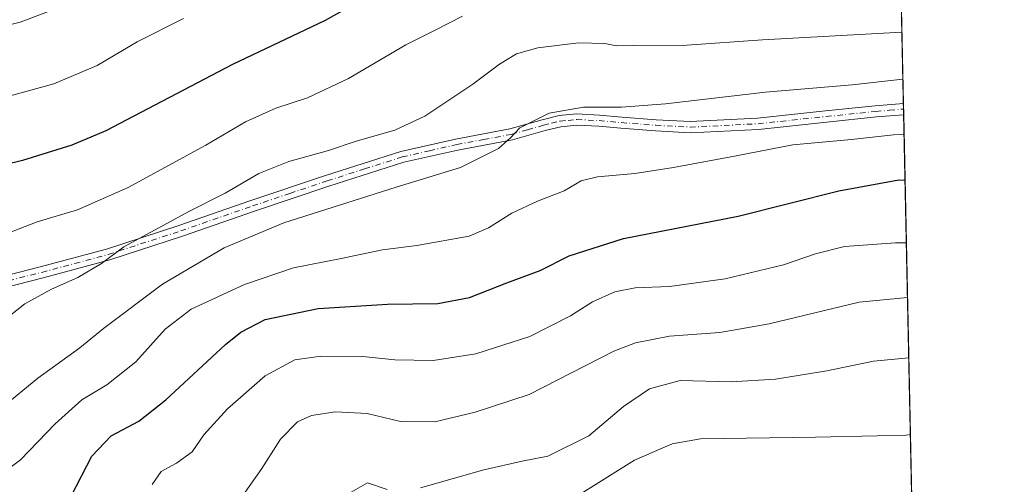
# Model space of a CAD drawing. Units: metres. Extents: x 641228 to 644680, y 4746076 to 4748460.
# Drawn here: x 644443 to 644680, y 4747210 to 4747322 of the extents above; entities that cross this region are included whole.
import ezdxf

# ---------------------------------------------------------------- set-up
doc = ezdxf.new("R2010")
doc.units = ezdxf.units.M
doc.header["$MEASUREMENT"] = 0
doc.linetypes.add('DGN Style 4', pattern=[2.6384748266838614, 1.318413404963828, -0.6592067024819142, 0.001648016756204785, -0.6592067024819142])
for name, color, linetype, lineweight in [('Arbolado forestal CxS', 92, 'Continuous', 0), ('Camino Cxs', 7, 'Continuous', 0), ('Camino eje', 30, 'DGN Style 4', 13), ('Comarca CxS', 21, 'Continuous', 0), ('Comunidad Autónoma CxS', 142, 'Continuous', 0), ('Curva de nivel maestra', 30, 'Continuous', 30), ('Curva de nivel normal', 30, 'Continuous', 0), ('Espacio natural protegido CxS', 121, 'Continuous', 0), ('Municipio CxS', 4, 'Continuous', 0), ('Provincia CxS', 1, 'Continuous', 0)]:
    doc.layers.add(name, color=color, linetype=linetype, lineweight=lineweight)

# ---------------------------------------------------------------- blocks, each defined once
blk = doc.blocks.new('*U5')
at = {"layer": 'Arbolado forestal CxS', "color": 92, "linetype": 'Continuous', "lineweight": 0}
blk.add_polyline3d([(644648.4653000003, 4747654.375700001, 1422.434699999998), (644668.5739000002, 4746699.382300001, 1200.824999999997)], dxfattribs=at)

msp = doc.modelspace()

# ---------------------------------------------------------------- linework, layer by layer
at = {"layer": 'Arbolado forestal CxS', "color": 92, "linetype": 'Continuous', "lineweight": 0, "extrusion": (0.005146995924606781, -0.2444368267773785, 0.9696515591427459), "elevation": -1155804.301159579, "flags": 128}
msp.add_lwpolyline([(744452.6615677375, 4589738.814928879), (744452.6615677375, 4589374.845717544)], dxfattribs=at)
at = {"layer": 'Arbolado forestal CxS', "color": 92, "linetype": 'Continuous', "lineweight": 0, "extrusion": (0.007937504791090762, -0.3787363616256642, 0.9254705637675601), "elevation": -1791624.683537564, "flags": 128}
msp.add_lwpolyline([(743985.816874163, 4380527.470525462), (743985.816874163, 4380526.005975835)], dxfattribs=at)
at = {"layer": 'Arbolado forestal CxS', "color": 92, "linetype": 'Continuous', "lineweight": 0, "extrusion": (0.007957101406422576, -0.3783950714429655, 0.9256099904629818), "elevation": -1789991.657678401, "flags": 128}
msp.add_lwpolyline([(744320.233013782, 4381136.752895261), (744320.2330137821, 4381135.288347949)], dxfattribs=at)
at = {"layer": 'Arbolado forestal CxS', "color": 92, "linetype": 'Continuous', "lineweight": 0, "extrusion": (0.006781384545970198, -0.3220419929537402, 0.9467010972836268), "elevation": -1523196.587037706, "flags": 128}
msp.add_lwpolyline([(744456.945793791, 4480857.637967947), (744456.945793791, 4480649.862994152)], dxfattribs=at)
at = {"layer": 'Camino Cxs', "color": 7, "linetype": 'Continuous', "lineweight": 0, "extrusion": (0.01604123687902038, -0.7654607067763514, 0.6432826634542859), "elevation": -3622668.718699344, "flags": 128}
msp.add_lwpolyline([(743978.500992489, 3045524.944678612), (743978.500992489, 3045520.730364675)], dxfattribs=at)
at = {"layer": 'Camino Cxs', "color": 7, "linetype": 'Continuous', "lineweight": 0}
for points in [[(644431.6901000004, 4747258.030099999, 1357.391300000003), (644447.7301000003, 4747262.0801, 1351.553), (644463.7301000003, 4747266.390100001, 1345.720600000001), (644481.1601, 4747272.0801, 1346.159299999999), (644498.4801000003, 4747278.0801, 1345.951799999996), (644516.5000999998, 4747284.1601, 1343.058600000004), (644534.6801000005, 4747289.950099999, 1352.553700000004), (644547.8601000002, 4747292.940099999, 1343.078899999993), (644560.9801000003, 4747295.4001, 1346.151899999997), (644568.7701000003, 4747297.600099999, 1347.516900000003), (644572.8400999998, 4747298.600099999, 1346.959199999998), (644577.0800999999, 4747299.040100001, 1343.708499999993), (644582.5800999999, 4747298.7401, 1339.987599999993), (644587.9501, 4747298.2601, 1340.602499999994), (644596.2401000002, 4747297.620100001, 1341.219899999996), (644604.4501, 4747297.1801, 1347.339300000007), (644620.7301000003, 4747297.9901, 1348.698499999999), (644637.1001000004, 4747299.720100001, 1348.926000000007), (644649.1101000002, 4747300.970100001, 1344.921900000001), (644655.8901000004, 4747301.530099999, 1341.534899999999), (644655.8948999997, 4747301.5305, 1341.538100000005), (644655.9519999997, 4747298.8203, 1338.311799999996), (644655.9501, 4747298.8201, 1338.311199999996), (644649.3601000002, 4747298.280099999, 1343.294699999999), (644637.3800999997, 4747297.030099999, 1347.513699999996), (644620.9401000004, 4747295.290100001, 1348.985499999995), (644604.4501, 4747294.470100001, 1347.551800000001), (644596.0701000001, 4747294.920100001, 1341.535199999999), (644587.7301000003, 4747295.5601, 1340.796300000002), (644582.3901000004, 4747296.040100001, 1339.593999999998), (644577.1501000002, 4747296.3201, 1342.247600000002), (644573.3000999996, 4747295.9301, 1345.087), (644569.4600999998, 4747294.9801, 1345.708199999994), (644561.6001000004, 4747292.770099999, 1344.967900000004), (644548.4101, 4747290.290100001, 1342.104800000001), (644535.3901000004, 4747287.3301, 1352.581699999995), (644517.3400999998, 4747281.590100001, 1340.185299999997), (644499.3601000002, 4747275.5101, 1345.724400000006), (644482.0301000001, 4747269.5101, 1347.642500000002), (644464.5100999996, 4747263.790100001, 1344.705199999997), (644448.4101, 4747259.470100001, 1350.048500000004), (644432.3300999999, 4747255.390100001, 1356.664600000004)], [(644431.6901000004, 4747258.030099999, 1357.391300000003), (644447.7301000003, 4747262.0801, 1351.553), (644463.7301000003, 4747266.390100001, 1345.720600000001), (644481.1601, 4747272.0801, 1346.159299999999), (644498.4801000003, 4747278.0801, 1345.951799999996), (644516.5000999998, 4747284.1601, 1343.058600000004), (644534.6801000005, 4747289.950099999, 1352.553700000004), (644547.8601000002, 4747292.940099999, 1343.078899999993), (644560.9801000003, 4747295.4001, 1346.151899999997), (644568.7701000003, 4747297.600099999, 1347.516900000003), (644572.8400999998, 4747298.600099999, 1346.959199999998), (644577.0800999999, 4747299.040100001, 1343.708499999993), (644582.5800999999, 4747298.7401, 1339.987599999993), (644587.9501, 4747298.2601, 1340.602499999994), (644596.2401000002, 4747297.620100001, 1341.219899999996), (644604.4501, 4747297.1801, 1347.339300000007), (644620.7301000003, 4747297.9901, 1348.698499999999), (644637.1001000004, 4747299.720100001, 1348.926000000007), (644649.1101000002, 4747300.970100001, 1344.921900000001), (644655.8901000004, 4747301.530099999, 1341.534899999999), (644655.8948999997, 4747301.5305, 1341.538100000005)], [(644655.9517000001, 4747298.8201, 1338.311499999996), (644649.3601000002, 4747298.280099999, 1343.294699999999), (644637.3800999997, 4747297.030099999, 1347.513699999996), (644620.9401000004, 4747295.290100001, 1348.985499999995), (644604.4501, 4747294.470100001, 1347.551800000001), (644596.0701000001, 4747294.920100001, 1341.535199999999), (644587.7301000003, 4747295.5601, 1340.796300000002), (644582.3901000004, 4747296.040100001, 1339.593999999998), (644577.1501000002, 4747296.3201, 1342.247600000002), (644573.3000999996, 4747295.9301, 1345.087), (644569.4600999998, 4747294.9801, 1345.708199999994), (644561.6001000004, 4747292.770099999, 1344.967900000004), (644548.4101, 4747290.290100001, 1342.104800000001), (644535.3901000004, 4747287.3301, 1352.581699999995), (644517.3400999998, 4747281.590100001, 1340.185299999997), (644499.3601000002, 4747275.5101, 1345.724400000006), (644482.0301000001, 4747269.5101, 1347.642500000002), (644464.5100999996, 4747263.790100001, 1344.705199999997), (644448.4101, 4747259.470100001, 1350.048500000004), (644432.3300999999, 4747255.390100001, 1356.664600000004)]]:
    msp.add_polyline3d(points, dxfattribs=at)
at = {"layer": 'Camino eje', "color": 30, "linetype": 'DGN Style 4', "lineweight": 13}
msp.add_polyline3d([(644440.0500999996, 4747258.7501, 1353.928100000005), (644448.0701000001, 4747260.7751, 1350.773400000006), (644456.0701000001, 4747262.9301, 1348.905599999998), (644464.1201, 4747265.090100001, 1345.229900000006), (644481.5950999996, 4747270.795100001, 1346.755600000004), (644498.9200999998, 4747276.795100001, 1345.739900000001), (644507.9101, 4747279.835100001, 1349.054099999994), (644516.9200999998, 4747282.8751, 1341.002999999997), (644525.9451000001, 4747285.745100001, 1347.5723), (644535.0351, 4747288.640100001, 1352.583199999994), (644541.6250999998, 4747290.1351, 1346.348299999998), (644548.1350999996, 4747291.6151, 1342.235000000001), (644554.6951000001, 4747292.845100001, 1343.240000000005), (644561.2901, 4747294.085100001, 1345.566099999996), (644565.2200999996, 4747295.190099999, 1346.079299999998), (644569.1151000002, 4747296.290100001, 1346.566999999996), (644571.0351, 4747296.765100001, 1346.3315), (644573.0701000001, 4747297.265100001, 1345.580300000001), (644574.9951, 4747297.460100001, 1343.8459), (644577.1151000002, 4747297.6801, 1342.080300000001), (644579.8651000002, 4747297.530099999, 1340.126600000003), (644582.4851000002, 4747297.390100001, 1338.5962), (644587.8400999998, 4747296.9101, 1340.015100000004), (644596.1551000001, 4747296.270099999, 1341.312099999996), (644604.4501, 4747295.825099999, 1347.445500000002), (644620.8350999998, 4747296.640100001, 1348.7745), (644637.2401000002, 4747298.3751, 1348.126799999998), (644649.2351000002, 4747299.6251, 1344.123300000007), (644652.5301000001, 4747299.895099999, 1338.448499999999), (644655.9200999998, 4747300.175100001, 1339.928599999999), (644655.9233999997, 4747300.1754, 1339.930200000003)], dxfattribs=at)
at = {"layer": 'Comarca CxS', "color": 21, "linetype": 'Continuous', "lineweight": 0, "flags": 128}
msp.add_lwpolyline([(644649.1114363691, 4747623.688154576), (644680.2200011006, 4746146.289982519), (642761.3981839417, 4746106.424435835)], dxfattribs=at)
at = {"layer": 'Comunidad Autónoma CxS', "color": 142, "linetype": 'Continuous', "lineweight": 0, "flags": 128}
msp.add_lwpolyline([(641857.1655, 4746087.638099999), (641275.8200010741, 4746075.559982517), (641262.1375116863, 4746741.21668804), (641228.2700010729, 4748388.879982493), (643161.9508251767, 4748429.067934179), (643250.7092405402, 4748430.912612401), (644355.908067678, 4748453.88211001), (644631.5100010992, 4748459.609982494), (644649.1114363691, 4747623.688154576), (644680.2200011006, 4746146.289982519), (642761.3981839417, 4746106.424435835), (642032.0596000003, 4746091.2718)], close=True, dxfattribs=at)
at = {"layer": 'Curva de nivel maestra', "color": 30, "linetype": 'Continuous', "lineweight": 30, "flags": 128}
for points, elevation in [([(644532.25, 4747330.450099999), (644516.3899999997, 4747321.520099999), (644494.0599999997, 4747310.9101), (644463.5099999999, 4747294.970100001), (644455.3499999996, 4747291.460100001), (644443.4000000004, 4747287.7601), (644431.2000000002, 4747284.790100001)], 1350), ([(644438.8600000005, 4747187.110099999), (644442.9000000004, 4747191.640100001), (644446.9900000002, 4747197.5801), (644451.9100000003, 4747202.360099999), (644455.25, 4747206.9101), (644460.1500000004, 4747216.4101), (644464.8300000001, 4747221.360099999), (644471.5199999996, 4747224.9001), (644478.0199999996, 4747230.0001), (644492.4100000003, 4747243.350099999), (644496.0800000001, 4747246.3201), (644501.9600000001, 4747249.380100001), (644514.7000000002, 4747252.030099999), (644531.4299999997, 4747253.110099999), (644543.5800000001, 4747253.290100001), (644551.25, 4747254.670100001), (644560.25, 4747258.280099999), (644568.25, 4747261.200099999), (644575.25, 4747264.780099999), (644588.3799999999, 4747268.9101), (644616.0300000003, 4747274.360099999), (644640.3200000003, 4747280.420100001), (644654.7999999998, 4747283.120100001), (644656.284, 4747283.050200001)], 1325)]:
    msp.add_lwpolyline(points, dxfattribs=dict(at, elevation=elevation))
at = {"layer": 'Curva de nivel normal', "color": 30, "linetype": 'Continuous', "lineweight": 0, "flags": 128}
for points, elevation in [([(644454.5800000001, 4747325.600000001), (644442.9100000003, 4747321.180000001), (644434.7199999997, 4747319.140000001)], 1360), ([(644549.5800000001, 4747322.609999999), (644542.8200000003, 4747319.119999999), (644535.8700000001, 4747315.680000001), (644522.04, 4747307.529999999), (644512.1299999999, 4747302.880000001), (644504.54, 4747300.430000001), (644497.2100000001, 4747297.08), (644487.6500000004, 4747291.439999999), (644468.9100000003, 4747281.289999999), (644456.6900000004, 4747275.880000001), (644447.0099999999, 4747272.960000001), (644436.3499999996, 4747268.84)], 1345), ([(644482.25, 4747322.050000001), (644471.0899999999, 4747316.42), (644461.4600000001, 4747310.67), (644450.9800000006, 4747306.300000001), (644437.1699999999, 4747302.49)], 1355), ([(644655.5329, 4747318.720600001), (644621.8799999999, 4747316.92), (644603.6299999999, 4747315.609999999), (644590.8799999999, 4747315.529999999), (644586.6600000003, 4747315.430000001), (644583.9100000003, 4747316), (644577.5300000003, 4747316.16), (644567.7100000001, 4747314.99), (644562.5499999998, 4747313.529999999), (644558.5099999999, 4747311.050000001), (644552.04, 4747306.230000001), (644540.4400000004, 4747298.51), (644533.25, 4747295.119999999), (644523.9100000003, 4747292.42), (644517.25, 4747290.15), (644507.6799999997, 4747287.57), (644500.4600000001, 4747284.600000001), (644492.3200000003, 4747279.9), (644483.7400000002, 4747275.560000001), (644467.8799999999, 4747266.9), (644462.4800000006, 4747262.9), (644456.7400000002, 4747259.529999999), (644450.4199999999, 4747256.699999999), (644443.9800000006, 4747253.180000001), (644438.6399999997, 4747248.9)], 1340), ([(644655.7719000002, 4747307.373400001), (644643.5, 4747306), (644622.6100000005, 4747304.289999999), (644598.5, 4747301.430000001), (644587.8600000005, 4747300.609999999), (644578.7100000001, 4747300.67), (644570.4400000004, 4747299.230000001), (644563.3600000005, 4747295.66), (644561.1600000003, 4747293.230000001), (644558.2599999999, 4747290.699999999), (644549.04, 4747286.100000001), (644533.5300000003, 4747281.33), (644506.4199999999, 4747272.75), (644492.0300000003, 4747266.689999999), (644477.2199999997, 4747257.949999999), (644462.9299999997, 4747247.24), (644457.2300000006, 4747242.560000001), (644447.1399999997, 4747235.230000001), (644438.5300000003, 4747228.130000001)], 1335), ([(644656.0528999995, 4747294.024), (644653.5, 4747293.930000001), (644643.3899999997, 4747292.84), (644629.25, 4747291.560000001), (644615.5800000001, 4747288.890000001), (644600.4699999997, 4747286.060000001), (644591.1500000004, 4747284.640000001), (644582.1299999999, 4747283.83), (644578.1900000004, 4747282.84), (644574.04, 4747280.430000001), (644567.6100000005, 4747277.970000001), (644561.4400000004, 4747275.039999999), (644555.8600000005, 4747271.560000001), (644551.1500000004, 4747269.480000001), (644538.5, 4747267.27), (644530.25, 4747266.230000001), (644520.25, 4747264.109999999), (644508.7800000003, 4747261.9), (644496.9600000001, 4747257.859999999), (644484.0999999996, 4747251.92), (644477.8300000001, 4747247.060000001), (644470.7400000002, 4747239.199999999), (644463.7699999996, 4747233.630000001), (644457.7400000002, 4747230.01), (644451.29, 4747224.25), (644442.9699999997, 4747215.52), (644436.0199999996, 4747210.390000001)], 1330), ([(644474.6900000004, 4747209.57), (644476.9100000003, 4747212.710000001), (644480.6100000005, 4747214.699999999), (644484.3700000001, 4747217.439999999), (644487.1799999997, 4747221.560000001), (644492.8399999999, 4747227.82), (644501.9699999997, 4747235.77), (644509.1200000001, 4747239.699999999), (644515.3600000005, 4747240.58), (644525.4900000002, 4747240.460000001), (644533.25, 4747239.680000001), (644542.4600000001, 4747239.5), (644552.7800000003, 4747241.08), (644565.7999999998, 4747245.289999999), (644575.5800000001, 4747250.32), (644580.9100000003, 4747253.66), (644586.25, 4747256.08), (644591.2199999997, 4747257.07), (644599.4600000001, 4747257.380000001), (644612.8799999999, 4747259.180000001), (644626.9500000002, 4747262.59), (644634.7000000002, 4747265.279999999), (644641.6600000003, 4747266.980000001), (644653.9500000002, 4747267.939999999), (644656.6037, 4747267.869100001)], 1320), ([(644656.8811999997, 4747254.6876), (644645.2400000002, 4747253.57), (644623.5, 4747248.359999999), (644611.6299999999, 4747246.26), (644599.4500000002, 4747245.369999999), (644591.29, 4747243.789999999), (644586.0599999997, 4747241.720000001), (644565.6100000005, 4747231.33), (644552.6200000001, 4747227), (644542.9000000004, 4747224.710000001), (644534.5800000001, 4747224.76), (644526.5800000001, 4747226.74), (644518.9100000003, 4747227.08), (644513.1699999999, 4747226.26), (644509.7800000003, 4747224.74), (644505.6399999997, 4747220.560000001), (644501.1900000004, 4747213.430000001), (644496.5599999997, 4747206.9)], 1315), ([(644657.1878000004, 4747240.1273), (644648.6600000003, 4747239.310000001), (644637.3799999999, 4747237.039999999), (644625, 4747234.980000001), (644614.3700000001, 4747234.350000001), (644602.0499999998, 4747234.640000001), (644594.6100000005, 4747232.640000001), (644588.3700000001, 4747228.430000001), (644579.9900000002, 4747221.33), (644570.0899999999, 4747216.390000001), (644563.9600000001, 4747215.230000001), (644554.6799999997, 4747213.100000001), (644539.4000000004, 4747208.810000001)], 1310), ([(644657.5762999998, 4747221.679400001), (644656.5800000001, 4747221.52), (644649.5800000001, 4747221.310000001), (644634.6799999997, 4747220.980000001), (644606.9600000001, 4747220.58), (644600.0999999996, 4747219.390000001), (644591.0099999999, 4747215.449999999), (644578.5899999999, 4747207.65)], 1305), ([(644531.3799999999, 4747208.369999999), (644526.6500000004, 4747209.960000001), (644522.7300000006, 4747207.710000001)], 1310)]:
    msp.add_lwpolyline(points, dxfattribs=dict(at, elevation=elevation))
at = {"layer": 'Espacio natural protegido CxS', "color": 121, "linetype": 'Continuous', "lineweight": 0, "flags": 128}
msp.add_lwpolyline([(641857.1655, 4746087.638099999), (641275.8200010741, 4746075.559982517), (641262.1375116863, 4746741.21668804), (641228.2700010729, 4748388.879982493), (643161.9508251767, 4748429.067934179), (643250.7092405402, 4748430.912612401), (644355.908067678, 4748453.88211001), (644631.5100010992, 4748459.609982494), (644649.1114363691, 4747623.688154576), (644680.2200011006, 4746146.289982519), (642761.3981839417, 4746106.424435835), (642032.0596000003, 4746091.2718)], close=True, dxfattribs=at)
msp.add_lwpolyline([(641857.1655, 4746087.638099999), (641275.8200010741, 4746075.559982517), (641262.1375116863, 4746741.21668804), (641228.2700010729, 4748388.879982493), (643161.9508251767, 4748429.067934179), (643250.7092405402, 4748430.912612401), (644355.908067678, 4748453.88211001), (644631.5100010992, 4748459.609982494), (644649.1114363691, 4747623.688154576), (644680.2200011006, 4746146.289982519), (642761.3981839417, 4746106.424435835), (642032.0596000003, 4746091.2718)], close=True, dxfattribs=at)
at = {"layer": 'Municipio CxS', "color": 4, "linetype": 'Continuous', "lineweight": 0, "flags": 128}
msp.add_lwpolyline([(644649.1114363691, 4747623.688154576), (644680.2200011006, 4746146.289982519), (642761.3981839417, 4746106.424435835)], dxfattribs=at)
at = {"layer": 'Provincia CxS', "color": 1, "linetype": 'Continuous', "lineweight": 0, "flags": 128}
msp.add_lwpolyline([(641857.1655, 4746087.638099999), (641275.8200010741, 4746075.559982517), (641262.1375116863, 4746741.21668804), (641228.2700010729, 4748388.879982493), (643161.9508251767, 4748429.067934179), (643250.7092405402, 4748430.912612401), (644355.908067678, 4748453.88211001), (644631.5100010992, 4748459.609982494), (644649.1114363691, 4747623.688154576), (644680.2200011006, 4746146.289982519), (642761.3981839417, 4746106.424435835), (642032.0596000003, 4746091.2718)], close=True, dxfattribs=at)

# ---------------------------------------------------------------- block references
at = {"layer": 'Arbolado forestal CxS', "color": 92, "linetype": 'Continuous', "lineweight": 0}
msp.add_blockref('*U5', (0, 0), dxfattribs=at)

doc.saveas('drawing.dxf')
